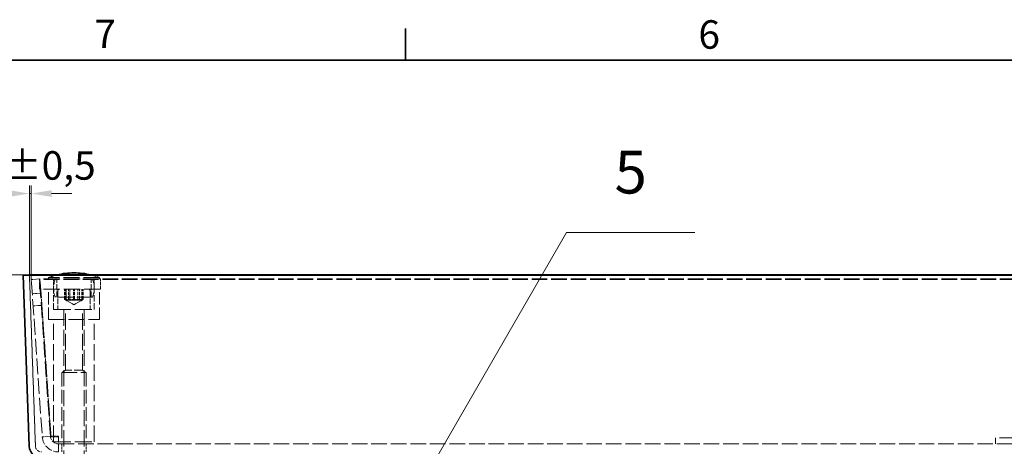
# Model space of a CAD drawing. Units: millimetres. Extents: x 0 to 2886, y 0 to 1680.
# Drawn here: x 404 to 888, y 1450 to 1660 of the extents above; entities that cross this region are included whole.
import ezdxf

# ---------------------------------------------------------------- set-up
doc = ezdxf.new("R2010")
doc.units = ezdxf.units.MM
doc.header["$LTSCALE"] = 4
doc.linetypes.add('DASHED_SPACE', pattern=[0.2067, 0.1654, -0.0413])
for name, color, linetype, lineweight, true_color in [('Kóta (ISO)', 5, 'Continuous', 9, 0x0000ff), ('Skrytá (ISO)', 7, 'DASHED_SPACE', 9, 0x0080c0), ('Značka (ISO)', 5, 'Continuous', 9, 0x0000ff)]:
    doc.layers.add(name, color=color, linetype=linetype, lineweight=lineweight, true_color=true_color)
doc.layers.add('Rámeček (ISO)', color=7, linetype='Continuous', lineweight=35)
doc.layers.add('Viditelná (ISO)', color=7, linetype='Continuous', lineweight=35)
doc.styles.add('Text popisu (ISO)', font='TAHOMA.TTF')
doc.styles.add('Text poznámky (ISO)', font='TAHOMA.TTF')
doc.dimstyles.new('Výchozí (ISO)', dxfattribs={"dimscale": 4, "dimtxt": 3.5, "dimasz": 2.5, "dimexe": 1, "dimexo": 0, "dimgap": 0.762, "dimtad": 1, "dimrnd": 1e-08, "dimtxsty": 'Text poznámky (ISO)', "dimcen": 0.09, "dimdle": 10, "dimclrd": 256, "dimclre": 256, "dimclrt": 256, "dimazin": 2, "dimtfac": 1.001486, "dimtmove": 0, "dimatfit": 3, "dimfxl": 1, "dimtolj": 1, "dimlwd": -1, "dimlwe": -1, "dimarcsym": 0})

# ---------------------------------------------------------------- blocks, each defined once
blk = doc.blocks.new('Rámečky Default Border')
at = {"layer": 'Rámeček (ISO)'}
blk.add_line((148.5, 410), (148.5, 413.9), dxfattribs=at)
at = {"layer": 'Rámeček (ISO)', "flags": 128}
blk.add_lwpolyline([(10, 10), (10, 410), (584, 410), (584, 10), (10, 10)], dxfattribs=at)
at = {"layer": 'Rámeček (ISO)', "char_height": 3.5, "attachment_point": 7, "style": 'Text poznámky (ISO)'}
for s, insert in [('7', (110.29, 410.4)), ('6', (184.51, 410.33))]:
    blk.add_mtext(s, dxfattribs=dict(at, insert=insert))
blk = doc.blocks.new('Pozice5')
at = {"layer": 'Značka (ISO)'}
for p, q in [((145.73, 349.72), (168.32, 388.84)), ((168.32, 388.84), (184.07, 388.84)), ((145.3, 349.97), (144.48, 347.55)), ((145.73, 349.72), (144.48, 347.55)), ((146.16, 349.47), (145.3, 349.97)), ((144.48, 347.55), (146.16, 349.47))]:
    blk.add_line(p, q, dxfattribs=at)
at = {"layer": 'Značka (ISO)', "flags": 128}
blk.add_lwpolyline([(145.3, 349.97), (144.48, 347.55), (146.16, 349.47), (145.3, 349.97)], dxfattribs=at)
at = {"layer": 'Značka (ISO)'}
blk.add_solid([(145.3, 349.97), (144.48, 347.55), (146.16, 349.47), (145.3, 349.97)], dxfattribs=at)
at = {"layer": 'Značka (ISO)', "insert": (176.19, 395.57), "char_height": 5.25, "attachment_point": 5, "style": 'Text popisu (ISO)'}
blk.add_mtext('5', dxfattribs=at)
blk = doc.blocks.new('*D56')
at = {"layer": 'Defpoints', "color": 0, "transparency": 16777216}
for p in [(410.12, 1574.48), (409.21, 1534.49), (410.12, 1532.18)]:
    blk.add_point(p, dxfattribs=at)
at = {"layer": 'Kóta (ISO)', "transparency": 16777216}
for p, q in [((409.21, 1534.49), (409.21, 1578.48)), ((410.12, 1532.18), (410.12, 1578.48)), ((399.21, 1574.48), (389.21, 1574.48)), ((409.21, 1574.48), (410.12, 1574.48)), ((420.12, 1574.48), (430.12, 1574.48))]:
    blk.add_line(p, q, dxfattribs=at)
for points in [[(399.21, 1576.14), (399.21, 1572.81), (409.21, 1574.48)], [(420.12, 1576.14), (420.12, 1572.81), (410.12, 1574.48)]]:
    blk.add_solid(points, dxfattribs=at)
at = {"layer": 'Kóta (ISO)', "transparency": 16777216, "insert": (385.51, 1595.31), "char_height": 14, "attachment_point": 1, "style": 'Text poznámky (ISO)'}
blk.add_mtext('\\A1;1{\\H14.020801;±0,5}', dxfattribs=at)
blk = doc.blocks.new('*D58')
at = {"layer": 'Defpoints', "color": 0, "transparency": 16777216}
for p in [(292.09, 1534.49), (409.21, 1534.49), (415.15, 1444.39)]:
    blk.add_point(p, dxfattribs=at)
at = {"layer": 'Kóta (ISO)', "transparency": 16777216}
for p, q in [((409.21, 1534.49), (288.09, 1534.49)), ((292.09, 1454.39), (292.09, 1524.49)), ((415.15, 1444.39), (288.09, 1444.39))]:
    blk.add_line(p, q, dxfattribs=at)
for points in [[(290.42, 1524.49), (293.76, 1524.49), (292.09, 1534.49)], [(290.42, 1454.39), (293.76, 1454.39), (292.09, 1444.39)]]:
    blk.add_solid(points, dxfattribs=at)
at = {"layer": 'Kóta (ISO)', "transparency": 16777216, "insert": (274.47, 1479.63), "char_height": 14, "attachment_point": 1, "rotation": 90, "style": 'Text poznámky (ISO)'}
blk.add_mtext('\\A1;90', dxfattribs=at)

msp = doc.modelspace()

# ---------------------------------------------------------------- linework, layer by layer
at = {"layer": 'Skrytá (ISO)', "ltscale": 11.330453}
for p, q in [((412.1518, 1450.281), (409.2112, 1534.4905)), ((409.2112, 1534.4905), (412.1518, 1450.281))]:
    msp.add_line(p, q, dxfattribs=at)
at = {"layer": 'Skrytá (ISO)', "ltscale": 1.904597}
for p, q in [((414.1074, 1532.4578), (410.1171, 1532.1787)), ((414.4081, 1532.4578), (414.4081, 1532.1787)), ((414.5957, 1525.4748), (410.6054, 1525.1958)), ((415.0142, 1519.4894), (411.024, 1519.2104)), ((419.5163, 1455.1068), (415.5261, 1454.8277)), ((419.817, 1454.8277), (419.817, 1455.1068)), ((423.5066, 1454.8277), (423.5066, 1455.1068)), ((425.1074, 1451.3858), (425.1074, 1447.3858)), ((437.1074, 1451.3858), (437.1074, 1447.3858))]:
    msp.add_line(p, q, dxfattribs=at)
at = {"layer": 'Skrytá (ISO)', "ltscale": 11.751376}
for p, q in [((410.1171, 1532.1787), (415.5261, 1454.8277)), ((419.5163, 1455.1068), (414.1074, 1532.4578)), ((419.817, 1455.1068), (414.4081, 1532.4578)), ((414.4081, 1532.1787), (419.817, 1454.8277))]:
    msp.add_line(p, q, dxfattribs=at)
at = {"layer": 'Skrytá (ISO)', "ltscale": 12.094824}
for p, q in [((444.1074, 1532.4578), (414.1074, 1532.4578)), ((444.1074, 1527.4578), (414.1074, 1527.4578)), ((421.1074, 1452.4578), (421.1074, 1512.4578)), ((441.1074, 1452.4578), (441.1074, 1512.4578))]:
    msp.add_line(p, q, dxfattribs=at)
at = {"layer": 'Skrytá (ISO)', "ltscale": 2.380771}
for p, q in [((414.1074, 1527.4578), (414.1074, 1532.4578)), ((421.1074, 1527.4578), (421.1074, 1532.4578)), ((441.1074, 1527.4578), (441.1074, 1532.4578)), ((444.1074, 1527.4578), (444.1074, 1532.4578)), ((426.5063, 1522.4578), (426.5063, 1527.4578)), ((426.9768, 1522.4578), (426.9768, 1527.4578)), ((427.2522, 1527.4578), (427.2522, 1522.4578)), ((428.457, 1522.4578), (428.457, 1527.4578)), ((429.1567, 1527.4578), (429.1567, 1522.4578)), ((430.832, 1522.4578), (430.832, 1527.4578)), ((431.3828, 1522.4578), (431.3828, 1527.4578)), ((433.0581, 1522.4578), (433.0581, 1527.4578)), ((433.7578, 1522.4578), (433.7578, 1527.4578)), ((434.9626, 1522.4578), (434.9626, 1527.4578)), ((435.238, 1522.4578), (435.238, 1527.4578)), ((435.7085, 1522.4578), (435.7085, 1527.4578))]:
    msp.add_line(p, q, dxfattribs=at)
at = {"layer": 'Skrytá (ISO)', "ltscale": 11.599308}
for p, q in [((932.2848, 1532.4578), (414.4081, 1532.4578)), ((932.2848, 1532.1787), (414.4081, 1532.1787))]:
    msp.add_line(p, q, dxfattribs=at)
at = {"layer": 'Skrytá (ISO)', "ltscale": 11.874065}
for p, q in [((443.6074, 1533.1578), (418.6074, 1533.1578)), ((418.6074, 1512.4578), (443.6074, 1512.4578))]:
    msp.add_line(p, q, dxfattribs=at)
at = {"layer": 'Skrytá (ISO)', "ltscale": 0.333222}
for p, q in [((418.6074, 1532.4578), (418.6074, 1533.1578)), ((443.6074, 1532.4578), (443.6074, 1533.1578))]:
    msp.add_line(p, q, dxfattribs=at)
at = {"layer": 'Skrytá (ISO)', "ltscale": 4.285467}
for p, q in [((422.6074, 1523.4578), (422.6074, 1532.4578)), ((439.6074, 1523.4578), (439.6074, 1532.4578)), ((423.1074, 1526.4578), (423.1074, 1517.4578)), ((439.1074, 1526.4578), (439.1074, 1517.4578))]:
    msp.add_line(p, q, dxfattribs=at)
at = {"layer": 'Skrytá (ISO)', "ltscale": 9.071117}
for p, q in [((418.6074, 1512.4578), (418.6074, 1527.4578)), ((443.6074, 1512.4578), (443.6074, 1527.4578))]:
    msp.add_line(p, q, dxfattribs=at)
at = {"layer": 'Skrytá (ISO)', "ltscale": 4.761642}
for p, q in [((421.1074, 1517.4578), (421.1074, 1527.4578)), ((441.1074, 1517.4578), (441.1074, 1527.4578))]:
    msp.add_line(p, q, dxfattribs=at)
at = {"layer": 'Skrytá (ISO)', "ltscale": 11.556534}
msp.add_line((440.2317, 1523.4578), (421.9831, 1523.4578), dxfattribs=at)
at = {"layer": 'Skrytá (ISO)', "ltscale": 0.223002}
for p, q in [((427.1003, 1522.1046), (426.6945, 1522.3389)), ((435.1145, 1522.1046), (435.5203, 1522.3389))]:
    msp.add_line(p, q, dxfattribs=at)
at = {"layer": 'Skrytá (ISO)', "ltscale": 2.203175}
for q in [(427.1003, 1522.1046), (435.1145, 1522.1046)]:
    msp.add_line((431.1074, 1519.7911), q, dxfattribs=at)
at = {"layer": 'Skrytá (ISO)', "ltscale": 12.665669}
for p, q in [((421.1074, 1517.4578), (441.1074, 1517.4578)), ((421.1074, 1452.4578), (441.1074, 1452.4578))]:
    msp.add_line(p, q, dxfattribs=at)
at = {"layer": 'Skrytá (ISO)', "ltscale": 11.957726}
for p, q in [((426.1074, 1517.3578), (426.1074, 1428.3779)), ((436.1074, 1517.3578), (436.1074, 1428.3779))]:
    msp.add_line(p, q, dxfattribs=at)
at = {"layer": 'Skrytá (ISO)', "ltscale": 12.059039}
for p, q in [((426.9194, 1487.5465), (426.9194, 1517.4578)), ((435.2954, 1487.5465), (435.2954, 1517.4578))]:
    msp.add_line(p, q, dxfattribs=at)
at = {"layer": 'Skrytá (ISO)', "ltscale": 1.006503}
for p, q in [((426.9194, 1487.5465), (425.1074, 1486.4578)), ((435.2954, 1487.5465), (437.1074, 1486.4578))]:
    msp.add_line(p, q, dxfattribs=at)
at = {"layer": 'Skrytá (ISO)', "ltscale": 11.399102}
msp.add_line((425.1074, 1486.4578), (437.1074, 1486.4578), dxfattribs=at)
at = {"layer": 'Skrytá (ISO)', "ltscale": 10.2806}
for p, q in [((425.1074, 1486.4578), (425.1074, 1452.4578)), ((437.1074, 1486.4578), (437.1074, 1452.4578))]:
    msp.add_line(p, q, dxfattribs=at)
at = {"layer": 'Skrytá (ISO)', "ltscale": 6.264918}
msp.add_line((435.2954, 1487.5465), (426.9194, 1487.5465), dxfattribs=at)
at = {"layer": 'Skrytá (ISO)', "ltscale": 1.756756}
for p, q in [((419.817, 1455.1068), (423.5066, 1455.1068)), ((423.5066, 1454.8277), (419.817, 1454.8277))]:
    msp.add_line(p, q, dxfattribs=at)
at = {"layer": 'Skrytá (ISO)', "ltscale": 5.717735}
msp.add_line((423.5066, 1447.3858), (423.5066, 1454.8277), dxfattribs=at)
at = {"layer": 'Skrytá (ISO)', "ltscale": 11.248928}
msp.add_line((921.3213, 1454.3858), (884.1188, 1454.3858), dxfattribs=at)
at = {"layer": 'Skrytá (ISO)', "ltscale": 1.428422}
msp.add_line((884.1188, 1451.3858), (884.1188, 1454.3858), dxfattribs=at)
at = {"layer": 'Skrytá (ISO)', "ltscale": 11.62219}
msp.add_line((423.5066, 1451.3858), (923.1863, 1451.3858), dxfattribs=at)
at = {"layer": 'Skrytá (ISO)', "ltscale": 2.148151}
for centre, start, end in [((431.0858, 1500.4578), 103.501582, 110.886979), ((431.129, 1500.4578), 69.113021, 76.498418)]:
    msp.add_arc(centre, 35, start, end, dxfattribs=at)
at = {"layer": 'Skrytá (ISO)', "ltscale": 4.392855}
for centre, start, end in [((433.1074, 1527.9578), 157.975687, 202.024313), ((429.1074, 1527.9578), 337.975687, 22.024313)]:
    msp.add_arc(centre, 12, start, end, dxfattribs=at)
at = {"layer": 'Skrytá (ISO)', "ltscale": 0.747873}
for centre, start, end in [((424.1074, 1526.4578), 90, 180), ((438.1074, 1526.4578), 0, 90)]:
    msp.add_arc(centre, 1, start, end, dxfattribs=at)
at = {"layer": 'Skrytá (ISO)', "ltscale": 0.074697}
for centre, start, end in [((426.0074, 1517.3578), 0, 90), ((436.2074, 1517.3578), 90, 180)]:
    msp.add_arc(centre, 0.1, start, end, dxfattribs=at)
at = {"layer": 'Skrytá (ISO)', "ltscale": 5.717735}
msp.add_arc((423.5066, 1455.3858), 8, 184, 270, dxfattribs=at)
at = {"layer": 'Skrytá (ISO)', "ltscale": 2.858818}
msp.add_arc((423.5066, 1455.3858), 4, 184, 270, dxfattribs=at)
at = {"layer": 'Skrytá (ISO)', "ltscale": 2.678644}
msp.add_arc((415.15, 1450.3857), 3, 182, 270, dxfattribs=at)
msp.add_arc((415.15, 1450.3857), 3, 182, 270, dxfattribs=at)
at = {"layer": 'Skrytá (ISO)', "ltscale": 2.23303}
for points in [[(426.5063, 1522.4578), (427.4817, 1521.7911), (428.457, 1522.4578)], [(429.1567, 1522.4578), (427.8315, 1521.7911), (426.5063, 1522.4578)], [(430.832, 1522.4578), (428.9044, 1521.7911), (426.9768, 1522.4578)], [(426.9768, 1522.4578), (427.1145, 1521.7911), (427.2522, 1522.4578)], [(427.2522, 1522.4578), (429.3175, 1521.7911), (431.3828, 1522.4578)], [(428.457, 1522.4578), (430.7576, 1521.7911), (433.0581, 1522.4578)], [(433.7578, 1522.4578), (431.4572, 1521.7911), (429.1567, 1522.4578)], [(434.9626, 1522.4578), (432.8973, 1521.7911), (430.832, 1522.4578)], [(431.3828, 1522.4578), (433.3104, 1521.7911), (435.238, 1522.4578)], [(433.0581, 1522.4578), (434.3833, 1521.7911), (435.7085, 1522.4578)], [(435.7085, 1522.4578), (434.7331, 1521.7911), (433.7578, 1522.4578)], [(435.238, 1522.4578), (435.1003, 1521.7911), (434.9626, 1522.4578)]]:
    msp.add_rational_spline(points, [1, 1.15470053838, 1], degree=2, dxfattribs=at)
at = {"layer": 'Viditelná (ISO)'}
for p, q in [((409.2112, 1534.4905), (406.213, 1534.3858)), ((406.213, 1534.3858), (409.2112, 1534.4905)), ((406.213, 1534.3858), (409.1536, 1450.1763)), ((406.213, 1534.3858), (942.213, 1534.3858)), ((409.1536, 1450.1763), (406.213, 1534.3858)), ((409.2112, 1534.4905), (939.2148, 1534.4905)), ((431.129, 1535.4578), (431.0858, 1535.4578))]:
    msp.add_line(p, q, dxfattribs=at)
for centre, radius, start, end in [((431.0858, 1500.4578), 35, 90, 103.501582), ((431.129, 1500.4578), 35, 76.498418, 90), ((415.15, 1450.3857), 6, 182, 270)]:
    msp.add_arc(centre, radius, start, end, dxfattribs=at)

# ---------------------------------------------------------------- block references
at = {"xscale": 4, "yscale": 4, "zscale": 4}
msp.add_blockref('Rámečky Default Border', (0, 0), dxfattribs=at)
at = {"layer": 'Značka (ISO)', "xscale": 4, "yscale": 4, "zscale": 4}
msp.add_blockref('Pozice5', (0, 0), dxfattribs=at)

# ---------------------------------------------------------------- dimensions: what is measured, and where the dimension line sits
at = {"layer": 'Kóta (ISO)'}
for base, p1, p2, angle, override, picture, middle in [((410.1171, 1574.4774), (409.2112, 1534.4905), (410.1171, 1532.1787), 180, {"dimgap": 0.762, "dimdec": 0, "dimtol": 1, "dimlim": 0, "dimtp": 0.5, "dimtm": 0.5, "dimtdec": 2, "dimtofl": 1, "dimatfit": 1}, '*D56', (409.6642, 1574.4774)), ((292.0902, 1534.4905), (415.15, 1444.3857), (409.2112, 1534.4905), 90, {"dimdec": 0, "dimtp": 0, "dimtm": 0, "dimtdec": 2, "dimtofl": 0, "dimatfit": 1}, '*D58', (292.0902, 1489.4381))]:
    dim = msp.add_linear_dim(base=base, p1=p1, p2=p2, angle=angle, dimstyle='Výchozí (ISO)', override=override, dxfattribs=at)
    dim.commit()
    dim.dimension.update_dxf_attribs({"geometry": picture, "text_midpoint": middle, "dimtype": 160})

doc.saveas('drawing.dxf')
